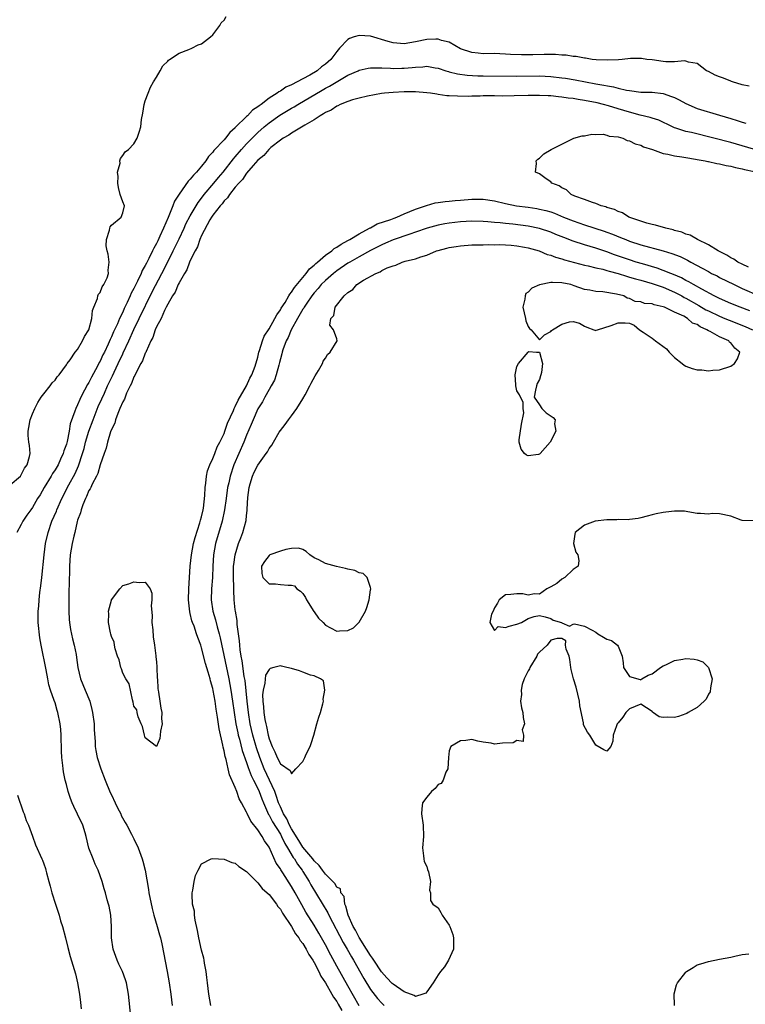
# Model space of a CAD drawing. Units: inches. Extents: x 2607000 to 2610000, y 1527000 to 1530000.
# Drawn here: x 2607373 to 2607502, y 1528443 to 1528618 of the extents above; entities that cross this region are included whole.
import ezdxf

# ---------------------------------------------------------------- set-up
doc = ezdxf.new("R2010")
doc.units = ezdxf.units.IN
doc.header["$MEASUREMENT"] = 0
doc.layers.add('LD26071527_2ft', color=133, linetype='Continuous')

msp = doc.modelspace()

# ---------------------------------------------------------------- linework, layer by layer
at = {"layer": 'LD26071527_2ft'}
for points, elevation in [([(2607371, 1528535.47), (2607372.84, 1528537), (2607372.9, 1528537.1), (2607373, 1528537.2), (2607373.58, 1528538.42), (2607374.04, 1528539), (2607374.46, 1528540.46), (2607374.54, 1528541), (2607374.43, 1528542.43), (2607374.35, 1528543), (2607374.21, 1528544.22), (2607374.19, 1528545), (2607374.36, 1528545.64), (2607374.56, 1528547), (2607375, 1528548.04), (2607375.37, 1528549), (2607375.91, 1528550.09), (2607376.54, 1528551), (2607377, 1528551.63), (2607378.14, 1528553), (2607378.46, 1528553.54), (2607379, 1528554.05), (2607379.38, 1528554.62), (2607379.73, 1528555), (2607381, 1528556.74), (2607381.16, 1528557), (2607381.66, 1528557.66), (2607382.58, 1528559), (2607383, 1528559.5), (2607383.87, 1528561), (2607384.2, 1528561.8), (2607384.96, 1528563), (2607385.49, 1528565), (2607385.61, 1528566.39), (2607385.88, 1528567), (2607386.54, 1528568.54), (2607386.61, 1528569), (2607386.68, 1528569.32), (2607387, 1528569.62), (2607387.37, 1528570.63), (2607387.65, 1528571), (2607388.22, 1528572.22), (2607388.47, 1528573), (2607388.42, 1528573.58), (2607388.61, 1528575), (2607388.41, 1528576.41), (2607388.23, 1528577), (2607388.08, 1528577.92), (2607388.12, 1528579), (2607388.68, 1528580.68), (2607388.7, 1528581), (2607388.76, 1528581.24), (2607389, 1528581.56), (2607390.7, 1528583), (2607391, 1528583.74), (2607391.32, 1528585), (2607391, 1528585.73), (2607390.58, 1528587), (2607390.23, 1528588.23), (2607390.12, 1528589), (2607390.22, 1528590.22), (2607390.07, 1528591), (2607390.58, 1528592.58), (2607390.51, 1528593), (2607390.59, 1528593.41), (2607391, 1528593.91), (2607391.44, 1528594.56), (2607392.03, 1528595), (2607393, 1528596.03), (2607393.54, 1528597), (2607393.93, 1528598.07), (2607394.24, 1528599), (2607394.35, 1528600.35), (2607394.56, 1528601.44), (2607394.82, 1528603), (2607395, 1528603.62), (2607395.51, 1528605), (2607395.95, 1528606.05), (2607396.45, 1528607), (2607397, 1528607.83), (2607397.63, 1528609), (2607398.15, 1528609.85), (2607399, 1528610.68), (2607399.13, 1528610.87), (2607399.3, 1528611), (2607401, 1528612.11), (2607402.73, 1528612.73), (2607403.3, 1528613), (2607404.41, 1528613.59), (2607405, 1528613.78), (2607406.62, 1528615), (2607407, 1528615.37), (2607408.25, 1528617), (2607408.48, 1528617.52), (2607409, 1528617.99), (2607409.36, 1528618.64)], 7386), ([(2607502.24, 1528606.24), (2607501, 1528606.47), (2607499.31, 1528607), (2607499.1, 1528607.1), (2607499, 1528607.13), (2607497.69, 1528607.69), (2607497, 1528607.92), (2607496.22, 1528608.22), (2607495, 1528608.83), (2607494.68, 1528609), (2607493, 1528610.25), (2607491.49, 1528610.51), (2607491, 1528610.69), (2607490.74, 1528610.74), (2607489, 1528610.56), (2607487.43, 1528610.57), (2607487, 1528610.65), (2607485, 1528610.91), (2607484.09, 1528611), (2607483.15, 1528611.15), (2607483, 1528611.16), (2607481.17, 1528611.17), (2607479.67, 1528611), (2607479.05, 1528610.95), (2607477.15, 1528610.85), (2607475.07, 1528610.93), (2607474.35, 1528611), (2607473.2, 1528611.2), (2607473, 1528611.21), (2607471.51, 1528611.51), (2607471, 1528611.53), (2607469.75, 1528611.75), (2607469, 1528611.75), (2607467.86, 1528611.86), (2607465.87, 1528611.87), (2607463.82, 1528611.82), (2607461.8, 1528611.8), (2607459.87, 1528611.87), (2607459, 1528611.94), (2607457.97, 1528611.97), (2607457, 1528612.02), (2607455, 1528612.01), (2607454.11, 1528612.11), (2607453, 1528612.2), (2607451, 1528612.9), (2607449, 1528614.04), (2607447.62, 1528614.38), (2607447, 1528614.59), (2607446.6, 1528614.6), (2607445, 1528614.52), (2607443, 1528614.1), (2607441, 1528613.78), (2607439, 1528613.94), (2607438.16, 1528614.16), (2607435, 1528615.11), (2607433, 1528615.27), (2607432.13, 1528615), (2607431.29, 1528614.71), (2607431, 1528614.54), (2607429.52, 1528613), (2607429, 1528612.39), (2607427.94, 1528611), (2607427, 1528610.15), (2607426.31, 1528609.69), (2607425.51, 1528609), (2607424.23, 1528608.23), (2607423, 1528607.57), (2607422, 1528607), (2607421, 1528606.49), (2607419.95, 1528606.05), (2607419, 1528605.38), (2607418.74, 1528605.26), (2607418.43, 1528605), (2607417, 1528604.1), (2607415.56, 1528603), (2607415.22, 1528602.78), (2607415, 1528602.58), (2607414.04, 1528601.96), (2607413.16, 1528601), (2607413, 1528600.85), (2607411.06, 1528598.94), (2607411, 1528598.86), (2607410.01, 1528597.99), (2607409.28, 1528597), (2607409, 1528596.69), (2607407.2, 1528594.8), (2607407, 1528594.51), (2607406.23, 1528593.77), (2607405.76, 1528593), (2607405, 1528592.03), (2607404.13, 1528591), (2607403.56, 1528590.44), (2607403, 1528589.72), (2607402.63, 1528589.37), (2607401, 1528587.08), (2607400.2, 1528585.8), (2607399.92, 1528585), (2607399.22, 1528583.22), (2607399.08, 1528582.92), (2607398.24, 1528581), (2607397.62, 1528579.62), (2607397.21, 1528578.79), (2607397, 1528578.33), (2607396.51, 1528577.49), (2607396.3, 1528577), (2607395.65, 1528575.65), (2607395.2, 1528574.8), (2607395, 1528574.38), (2607394.47, 1528573.53), (2607394.27, 1528573), (2607393.64, 1528571.64), (2607393.2, 1528570.8), (2607393, 1528570.32), (2607392.53, 1528569.47), (2607392.35, 1528569), (2607391.8, 1528567.8), (2607391.26, 1528566.74), (2607391, 1528566.13), (2607390.45, 1528565), (2607390.05, 1528564.05), (2607389.38, 1528562.62), (2607389, 1528561.71), (2607388.76, 1528561.24), (2607388.41, 1528560.41), (2607387.75, 1528559), (2607387.49, 1528558.51), (2607387, 1528557.42), (2607386.84, 1528557.16), (2607386.52, 1528556.52), (2607385.45, 1528554.55), (2607385, 1528553.63), (2607384.75, 1528553.25), (2607384.24, 1528552.24), (2607383.57, 1528551), (2607383.38, 1528550.62), (2607383, 1528549.66), (2607382.65, 1528549), (2607382.53, 1528548.53), (2607381.7, 1528546.3), (2607381.51, 1528545), (2607381.13, 1528543.13), (2607381, 1528542.66), (2607380.54, 1528541.46), (2607380.43, 1528541), (2607379.98, 1528539.98), (2607379.53, 1528539), (2607379, 1528538.09), (2607378.56, 1528537.44), (2607378.32, 1528537), (2607377.08, 1528535), (2607376.32, 1528533.68), (2607375.9, 1528533), (2607375, 1528531.41), (2607374.66, 1528531), (2607373.97, 1528530.03), (2607373.27, 1528529), (2607373, 1528528.38), (2607372.18, 1528527)], 7388), ([(2607392.46, 1528441), (2607392.01, 1528445), (2607391.67, 1528447), (2607391.52, 1528447.52), (2607390.96, 1528449), (2607390.32, 1528450.32), (2607390.01, 1528451), (2607389.29, 1528453), (2607389.04, 1528455), (2607389.02, 1528457), (2607388.87, 1528459), (2607388.6, 1528460.6), (2607388.49, 1528461), (2607388.25, 1528461.75), (2607387.93, 1528463), (2607387.72, 1528463.72), (2607387.33, 1528465), (2607386.66, 1528467), (2607386.09, 1528468.09), (2607385.76, 1528469), (2607385, 1528470.94), (2607384.54, 1528473), (2607384.33, 1528473.67), (2607383.94, 1528475), (2607382.95, 1528476.95), (2607382.31, 1528478.31), (2607382.01, 1528479), (2607381.76, 1528479.76), (2607381.31, 1528481), (2607381, 1528482.22), (2607380.78, 1528483), (2607380.48, 1528484.48), (2607380.41, 1528485), (2607380.39, 1528485.61), (2607380.21, 1528487), (2607380.13, 1528488.13), (2607380.07, 1528491), (2607380.01, 1528492.01), (2607379.9, 1528493), (2607379.51, 1528495), (2607379.38, 1528495.38), (2607379, 1528496.71), (2607378.86, 1528497.14), (2607378.18, 1528499), (2607377.9, 1528499.9), (2607377.68, 1528501), (2607377.4, 1528502.6), (2607376.53, 1528507), (2607376.3, 1528508.3), (2607376, 1528511), (2607375.97, 1528511.97), (2607375.97, 1528513), (2607376.08, 1528513.92), (2607376.15, 1528515), (2607376.31, 1528516.31), (2607376.49, 1528517.51), (2607376.65, 1528519), (2607377.03, 1528523), (2607377.28, 1528525), (2607377.74, 1528527), (2607378.44, 1528529), (2607379.22, 1528530.78), (2607379.29, 1528531), (2607380.18, 1528533), (2607381.45, 1528535.45), (2607382.54, 1528537.46), (2607383.17, 1528538.83), (2607383.88, 1528541), (2607384.13, 1528541.87), (2607384.41, 1528543), (2607385, 1528544.98), (2607385.73, 1528547), (2607386.67, 1528549.33), (2607387.3, 1528550.7), (2607387.75, 1528551.75), (2607388.32, 1528553), (2607389.18, 1528554.82), (2607389.47, 1528555.47), (2607390.2, 1528557), (2607391, 1528558.7), (2607391.1, 1528558.9), (2607392.08, 1528561), (2607393, 1528563.04), (2607393.93, 1528565), (2607396.25, 1528569.75), (2607397.95, 1528573), (2607399, 1528575.07), (2607399.96, 1528577), (2607401, 1528579.16), (2607401.89, 1528581), (2607402.23, 1528581.77), (2607403, 1528583.19), (2607404.39, 1528585.61), (2607405, 1528586.37), (2607405.48, 1528587), (2607407.19, 1528589), (2607408, 1528590), (2607408.83, 1528591), (2607410.67, 1528593.33), (2607411, 1528593.69), (2607412.12, 1528595), (2607413, 1528595.98), (2607413.97, 1528597), (2607415, 1528598.02), (2607416.13, 1528599), (2607417, 1528599.71), (2607418.93, 1528601.07), (2607421, 1528602.33), (2607421.43, 1528602.57), (2607422.12, 1528603), (2607426.44, 1528605.56), (2607427, 1528605.88), (2607427.75, 1528606.25), (2607431, 1528608.18), (2607432.82, 1528609), (2607433, 1528609.1), (2607434.57, 1528609.43), (2607435, 1528609.49), (2607436.48, 1528609.52), (2607437, 1528609.48), (2607438.55, 1528609.45), (2607439, 1528609.4), (2607440.54, 1528609.46), (2607441, 1528609.45), (2607442.42, 1528609.58), (2607443, 1528609.65), (2607444.31, 1528609.69), (2607445, 1528609.78), (2607446.47, 1528609.53), (2607447, 1528609.46), (2607448.36, 1528609), (2607448.85, 1528608.85), (2607449, 1528608.82), (2607450.44, 1528608.44), (2607452.18, 1528608.18), (2607454.08, 1528608.08), (2607455, 1528608.06), (2607461, 1528608), (2607465, 1528608.07), (2607467, 1528607.98), (2607469, 1528607.74), (2607469.64, 1528607.64), (2607471.35, 1528607.35), (2607473.16, 1528607), (2607475, 1528606.69), (2607475.4, 1528606.6), (2607478.15, 1528606.15), (2607479, 1528605.9), (2607480.46, 1528605.54), (2607481, 1528605.46), (2607483, 1528605.21), (2607485, 1528605.16), (2607487, 1528604.92), (2607488.43, 1528604.43), (2607489, 1528604.21), (2607489.82, 1528603.82), (2607491, 1528603.18), (2607493, 1528602.31), (2607497, 1528601.1), (2607499, 1528600.48), (2607500.14, 1528600.14), (2607501, 1528599.86), (2607501.67, 1528599.67)], 7390), ([(2607503.03, 1528595.03), (2607501, 1528595.68), (2607499, 1528596.25), (2607495.95, 1528597), (2607492.01, 1528597.99), (2607491, 1528598.22), (2607489.22, 1528598.78), (2607489, 1528598.84), (2607488.61, 1528599), (2607486.19, 1528600.19), (2607485, 1528600.55), (2607484.68, 1528600.68), (2607482.9, 1528601.1), (2607481, 1528601.61), (2607479, 1528602.2), (2607477.25, 1528602.75), (2607476.36, 1528603), (2607475.27, 1528603.27), (2607473, 1528603.72), (2607471.87, 1528603.87), (2607471, 1528604.04), (2607470.13, 1528604.13), (2607469, 1528604.32), (2607468.36, 1528604.35), (2607467, 1528604.53), (2607466.53, 1528604.53), (2607465, 1528604.61), (2607463, 1528604.58), (2607460.51, 1528604.51), (2607458.5, 1528604.5), (2607457, 1528604.53), (2607455, 1528604.52), (2607454.49, 1528604.49), (2607453, 1528604.47), (2607452.44, 1528604.44), (2607450.45, 1528604.45), (2607449, 1528604.54), (2607448.56, 1528604.56), (2607447, 1528604.78), (2607446.8, 1528604.8), (2607445.64, 1528605), (2607445, 1528605.08), (2607443, 1528605.23), (2607442.78, 1528605.22), (2607441, 1528605.23), (2607439, 1528605.13), (2607437.47, 1528605), (2607436.93, 1528604.93), (2607434.5, 1528604.5), (2607433, 1528604.13), (2607431.8, 1528603.8), (2607431, 1528603.53), (2607429.61, 1528603), (2607429.22, 1528602.78), (2607429, 1528602.71), (2607428, 1528602), (2607427, 1528601.56), (2607426.68, 1528601.32), (2607426.06, 1528601), (2607425, 1528600.28), (2607423.35, 1528599.35), (2607421, 1528597.9), (2607420.48, 1528597.52), (2607419.51, 1528597), (2607419, 1528596.64), (2607417.33, 1528595.33), (2607416.94, 1528595), (2607416.07, 1528593.93), (2607415, 1528593.1), (2607414.17, 1528592.17), (2607413, 1528590.81), (2607412.3, 1528589.7), (2607411.6, 1528589), (2607411, 1528588.29), (2607409.96, 1528587), (2607409.61, 1528586.39), (2607409, 1528585.87), (2607408.64, 1528585.36), (2607408.3, 1528585), (2607407, 1528583.31), (2607406.79, 1528583), (2607406.48, 1528582.48), (2607405, 1528579.74), (2607404.67, 1528579), (2607404.28, 1528577.72), (2607403.85, 1528577), (2607403, 1528575.31), (2607402.87, 1528575), (2607402.37, 1528573.63), (2607401.95, 1528573), (2607401, 1528571.34), (2607400.83, 1528571), (2607400.32, 1528569.68), (2607399.84, 1528569), (2607399, 1528567.56), (2607398.74, 1528567), (2607398.43, 1528566.43), (2607397.81, 1528565), (2607397, 1528563.51), (2607396.78, 1528563), (2607396.38, 1528561.62), (2607396.02, 1528561), (2607395.14, 1528559.14), (2607395.08, 1528558.92), (2607395, 1528558.81), (2607394.54, 1528557.46), (2607394.25, 1528557), (2607393.37, 1528555.37), (2607393.16, 1528554.84), (2607393, 1528554.62), (2607392.58, 1528553.42), (2607392.34, 1528553), (2607391.7, 1528551.7), (2607391.42, 1528551), (2607391.32, 1528550.68), (2607391, 1528550.19), (2607390.52, 1528549), (2607390.12, 1528548.12), (2607389.73, 1528547), (2607389.59, 1528546.41), (2607389, 1528545.27), (2607388.85, 1528544.85), (2607388.29, 1528543), (2607388.05, 1528541.95), (2607387.69, 1528541), (2607387, 1528539), (2607386.56, 1528537.44), (2607386.35, 1528537), (2607385.57, 1528535.57), (2607385.33, 1528535), (2607385.24, 1528534.76), (2607385, 1528534.42), (2607384.6, 1528533.4), (2607384.37, 1528533), (2607383.91, 1528531.91), (2607383.61, 1528531), (2607383.51, 1528530.49), (2607383, 1528529.16), (2607382.93, 1528528.93), (2607382.5, 1528527), (2607382.33, 1528526.33), (2607382.05, 1528525), (2607381.7, 1528523), (2607381.54, 1528521), (2607381.47, 1528517.47), (2607381.45, 1528517), (2607381.41, 1528514.59), (2607381.42, 1528513), (2607381.52, 1528511.52), (2607381.55, 1528511), (2607381.74, 1528509.74), (2607382.07, 1528508.07), (2607382.36, 1528507), (2607382.71, 1528505.29), (2607382.8, 1528504.8), (2607383.02, 1528503.02), (2607383.5, 1528501), (2607384.36, 1528499), (2607385.16, 1528497), (2607385.54, 1528495.53), (2607385.65, 1528495), (2607385.91, 1528493), (2607385.95, 1528491.95), (2607386.11, 1528489.89), (2607386.13, 1528489), (2607386.25, 1528488.25), (2607386.47, 1528487), (2607387.09, 1528485), (2607387.87, 1528483), (2607388.8, 1528480.8), (2607389, 1528480.41), (2607389.64, 1528479), (2607390.08, 1528478.08), (2607390.64, 1528477), (2607390.75, 1528476.75), (2607391.45, 1528475.45), (2607391.72, 1528475), (2607392.58, 1528473.42), (2607393, 1528472.57), (2607393.75, 1528471), (2607394.48, 1528469), (2607394.6, 1528468.6), (2607394.98, 1528467), (2607395.59, 1528463.59), (2607395.67, 1528463), (2607396.21, 1528460.21), (2607396.54, 1528459), (2607397.14, 1528457), (2607397.54, 1528455.54), (2607397.69, 1528455), (2607397.94, 1528453.94), (2607398.89, 1528449), (2607399.24, 1528447), (2607399.52, 1528445), (2607399.77, 1528443)], 7392), ([(2607502.11, 1528574.11), (2607501, 1528574.61), (2607500.25, 1528575), (2607499.53, 1528575.53), (2607499, 1528575.78), (2607498.26, 1528576.26), (2607496.76, 1528577), (2607495, 1528578.06), (2607493.06, 1528579), (2607491.77, 1528579.77), (2607491, 1528579.99), (2607490.3, 1528580.3), (2607489, 1528580.64), (2607488.73, 1528580.73), (2607487.44, 1528581), (2607485.59, 1528581.59), (2607485, 1528581.69), (2607484.08, 1528581.92), (2607483, 1528582.27), (2607480.9, 1528583), (2607479.74, 1528583.74), (2607479, 1528583.97), (2607478.33, 1528584.33), (2607477, 1528584.72), (2607476.8, 1528584.8), (2607475.99, 1528585), (2607475, 1528585.41), (2607474.43, 1528585.57), (2607473, 1528586.12), (2607471.26, 1528586.74), (2607470.65, 1528587), (2607469.82, 1528587.82), (2607469, 1528588.17), (2607468.52, 1528588.52), (2607467.2, 1528589), (2607467, 1528589.26), (2607466.21, 1528589.79), (2607465, 1528590.7), (2607464.31, 1528591), (2607464.51, 1528592.51), (2607464.43, 1528593), (2607464.72, 1528593.28), (2607465, 1528593.47), (2607465.77, 1528594.23), (2607467.07, 1528595), (2607469, 1528595.97), (2607471.11, 1528597), (2607472.58, 1528597.42), (2607473, 1528597.45), (2607474.3, 1528597.7), (2607475, 1528597.66), (2607476.3, 1528597.7), (2607477, 1528597.55), (2607477.39, 1528597.39), (2607479, 1528597.22), (2607479.83, 1528597), (2607480.61, 1528596.61), (2607481, 1528596.56), (2607481.99, 1528595.99), (2607483, 1528595.76), (2607483.47, 1528595.47), (2607485.1, 1528595), (2607487, 1528594.3), (2607487.8, 1528594.2), (2607489, 1528593.88), (2607490.29, 1528593.71), (2607491, 1528593.56), (2607492.7, 1528593.3), (2607493, 1528593.23), (2607494.42, 1528593), (2607494.88, 1528592.88), (2607495, 1528592.87), (2607496.51, 1528592.51), (2607497, 1528592.47), (2607498.15, 1528592.15), (2607499, 1528592.05), (2607499.79, 1528591.79), (2607501, 1528591.58), (2607501.44, 1528591.44), (2607503.12, 1528591.12)], 7394), ([(2607433, 1528442.9), (2607431, 1528446.48), (2607429, 1528449.98), (2607427.94, 1528451.94), (2607427, 1528453.73), (2607425.83, 1528455.83), (2607425, 1528457.25), (2607423.55, 1528459.55), (2607422.83, 1528460.83), (2607421.64, 1528463), (2607421, 1528464.12), (2607419.45, 1528466.55), (2607419.08, 1528467.08), (2607419, 1528467.25), (2607418.28, 1528468.28), (2607417, 1528471.08), (2607416.2, 1528472.2), (2607415.77, 1528473), (2607415, 1528474.17), (2607413.74, 1528475.74), (2607413.09, 1528477.09), (2607413, 1528477.33), (2607412.12, 1528479), (2607411.71, 1528479.71), (2607411.28, 1528481), (2607411, 1528481.68), (2607409.95, 1528483.95), (2607409.7, 1528485), (2607409.35, 1528486.65), (2607409.18, 1528487.18), (2607409, 1528488.2), (2607408.83, 1528488.83), (2607408.78, 1528489.22), (2607408.11, 1528492.11), (2607407.84, 1528494.16), (2607407.59, 1528495.59), (2607407.4, 1528497), (2607407.08, 1528498.92), (2607407, 1528499.3), (2607406.61, 1528500.61), (2607406.52, 1528501), (2607406.15, 1528502.15), (2607405.7, 1528503.7), (2607405, 1528506.51), (2607404.85, 1528507), (2607404.34, 1528508.34), (2607404.13, 1528509), (2607403.68, 1528510.32), (2607403.41, 1528511), (2607403.3, 1528511.3), (2607403, 1528512.62), (2607402.91, 1528512.91), (2607402.71, 1528515), (2607402.74, 1528517), (2607402.85, 1528519), (2607402.99, 1528521), (2607403.2, 1528523), (2607403.59, 1528525), (2607403.88, 1528526.12), (2607404.72, 1528528.72), (2607404.83, 1528529.17), (2607405, 1528529.79), (2607405.27, 1528531), (2607405.32, 1528531.32), (2607405.56, 1528533.56), (2607405.63, 1528535), (2607405.76, 1528535.76), (2607405.88, 1528537), (2607406.07, 1528537.93), (2607406.47, 1528539), (2607407, 1528540.14), (2607407.36, 1528541), (2607407.8, 1528542.2), (2607408.25, 1528543), (2607409, 1528544.58), (2607409.16, 1528545), (2607409.6, 1528546.4), (2607410.67, 1528548.67), (2607410.79, 1528549), (2607411, 1528549.35), (2607411.49, 1528550.51), (2607413, 1528553.02), (2607413.6, 1528554.4), (2607413.95, 1528555), (2607414.54, 1528556.54), (2607415, 1528558.13), (2607415.2, 1528559), (2607415.31, 1528559.31), (2607415.8, 1528561), (2607416.15, 1528561.85), (2607417, 1528563.17), (2607418.03, 1528565), (2607418.35, 1528565.65), (2607419, 1528566.51), (2607419.17, 1528566.83), (2607419.83, 1528567.83), (2607420.53, 1528569), (2607420.68, 1528569.32), (2607421, 1528569.67), (2607421.49, 1528570.51), (2607423.56, 1528573), (2607424.17, 1528573.83), (2607425, 1528574.46), (2607425.27, 1528574.73), (2607425.6, 1528575), (2607427, 1528576.21), (2607428.12, 1528577), (2607428.57, 1528577.43), (2607429, 1528577.64), (2607429.79, 1528578.21), (2607431, 1528578.82), (2607431.33, 1528579), (2607433, 1528580.02), (2607434.82, 1528581), (2607434.92, 1528581.08), (2607435, 1528581.11), (2607436.19, 1528581.81), (2607438.59, 1528582.59), (2607439.18, 1528582.82), (2607439.7, 1528583), (2607441, 1528583.57), (2607441.96, 1528583.96), (2607443, 1528584.42), (2607444.77, 1528585), (2607444.92, 1528585.08), (2607446.49, 1528585.51), (2607447, 1528585.56), (2607448.24, 1528585.76), (2607449, 1528585.81), (2607450.05, 1528585.95), (2607451, 1528586.02), (2607453, 1528586.2), (2607455, 1528586.2), (2607457, 1528585.88), (2607459, 1528585.39), (2607460.93, 1528585), (2607463, 1528584.74), (2607464.52, 1528584.52), (2607465, 1528584.43), (2607466.15, 1528584.15), (2607467, 1528583.9), (2607467.67, 1528583.67), (2607469.26, 1528583), (2607471, 1528582.31), (2607473, 1528581.62), (2607476.51, 1528580.51), (2607477, 1528580.33), (2607477.97, 1528579.97), (2607479.4, 1528579.4), (2607480.33, 1528579), (2607481, 1528578.74), (2607483, 1528578.08), (2607486.98, 1528576.98), (2607488.52, 1528576.52), (2607489.97, 1528575.97), (2607491.32, 1528575.32), (2607491.87, 1528575), (2607493.92, 1528573.92), (2607495, 1528573.31), (2607495.58, 1528573), (2607496.54, 1528572.54), (2607497, 1528572.29), (2607499.56, 1528571), (2607501, 1528570.34), (2607504.03, 1528569)], 7392), ([(2607502.35, 1528566.35), (2607500.62, 1528567), (2607499, 1528567.66), (2607497, 1528568.53), (2607496.05, 1528569), (2607493.82, 1528570.18), (2607492.35, 1528571), (2607491.51, 1528571.51), (2607491, 1528571.76), (2607490.21, 1528572.21), (2607488.82, 1528572.82), (2607488.34, 1528573), (2607487, 1528573.54), (2607485.93, 1528573.93), (2607483.33, 1528574.67), (2607482.2, 1528575), (2607481, 1528575.38), (2607478.32, 1528576.32), (2607477, 1528576.8), (2607475, 1528577.46), (2607473, 1528578.07), (2607471, 1528578.72), (2607469.35, 1528579.35), (2607467.92, 1528579.92), (2607467, 1528580.3), (2607465, 1528580.99), (2607463, 1528581.4), (2607460.28, 1528581.72), (2607459, 1528581.83), (2607458.05, 1528581.95), (2607457, 1528582.04), (2607455.83, 1528582.17), (2607455, 1528582.23), (2607453, 1528582.28), (2607451, 1528582.16), (2607449, 1528581.92), (2607448.21, 1528581.79), (2607447, 1528581.54), (2607445.06, 1528581), (2607443, 1528580.3), (2607441.99, 1528579.99), (2607439, 1528578.95), (2607437.65, 1528578.35), (2607437, 1528578.08), (2607435, 1528577.06), (2607433, 1528575.96), (2607431.31, 1528575), (2607431, 1528574.81), (2607429, 1528573.46), (2607428.41, 1528573), (2607427, 1528571.76), (2607426.26, 1528571), (2607425.69, 1528570.31), (2607425, 1528569.52), (2607424.61, 1528569), (2607423.72, 1528567.72), (2607423.23, 1528567), (2607423.15, 1528566.85), (2607423, 1528566.63), (2607422.03, 1528565), (2607420.92, 1528563), (2607420.36, 1528561.64), (2607420.02, 1528561), (2607419.44, 1528559.44), (2607419.31, 1528559), (2607419.26, 1528558.74), (2607419, 1528557.85), (2607418.85, 1528557.15), (2607418.72, 1528556.72), (2607418.28, 1528555), (2607417.95, 1528554.05), (2607417.37, 1528553), (2607417, 1528552.39), (2607416.22, 1528551), (2607415.81, 1528550.19), (2607415, 1528548.92), (2607414.15, 1528547), (2607413.83, 1528546.17), (2607413, 1528544.24), (2607412.5, 1528543), (2607410.75, 1528539), (2607410.06, 1528537), (2607409.83, 1528535.83), (2607409.64, 1528535), (2607409.39, 1528533), (2607409.09, 1528531), (2607408.64, 1528529), (2607407.48, 1528525), (2607407.1, 1528523), (2607407, 1528521), (2607406.95, 1528519), (2607406.79, 1528517), (2607406.72, 1528515), (2607407, 1528513), (2607407.46, 1528511.46), (2607407.76, 1528510.24), (2607408.13, 1528509), (2607408.3, 1528508.3), (2607409.82, 1528501), (2607410.2, 1528499), (2607410.51, 1528497), (2607410.79, 1528495), (2607411.12, 1528493), (2607411.43, 1528491.43), (2607411.53, 1528491), (2607411.75, 1528490.25), (2607412.24, 1528488.24), (2607413, 1528486.11), (2607413.26, 1528485.26), (2607413.81, 1528483.81), (2607414.25, 1528483), (2607415, 1528481.5), (2607415.22, 1528481), (2607415.69, 1528479.69), (2607415.98, 1528479), (2607416.91, 1528476.91), (2607417, 1528476.78), (2607417.6, 1528475.6), (2607419, 1528473.38), (2607419.22, 1528473), (2607419.77, 1528471.77), (2607420.25, 1528471), (2607421.27, 1528469.27), (2607421.48, 1528469), (2607422.05, 1528468.05), (2607422.87, 1528467), (2607423, 1528466.8), (2607424.12, 1528465), (2607424.42, 1528464.42), (2607427.42, 1528459.42), (2607427.61, 1528459), (2607430.16, 1528454.16), (2607430.86, 1528453), (2607431.63, 1528451.63), (2607432.01, 1528451), (2607433.8, 1528447.8), (2607435, 1528445.8), (2607436.22, 1528444.22), (2607437, 1528443.37), (2607437.19, 1528443.19), (2607437.43, 1528443)], 7390), ([(2607502.97, 1528529.03), (2607501, 1528529.14), (2607500.82, 1528529.18), (2607499, 1528529.9), (2607497, 1528530.3), (2607495.67, 1528530.33), (2607495, 1528530.26), (2607493.63, 1528530.37), (2607493, 1528530.36), (2607491.37, 1528530.63), (2607490.75, 1528530.75), (2607489, 1528530.78), (2607487.43, 1528530.57), (2607487, 1528530.53), (2607485.72, 1528530.28), (2607485, 1528530.09), (2607484.11, 1528529.89), (2607483, 1528529.57), (2607482.53, 1528529.47), (2607481, 1528529.28), (2607480.76, 1528529.24), (2607479, 1528529.27), (2607478.76, 1528529.24), (2607477, 1528529.23), (2607474.9, 1528529), (2607473, 1528528.3), (2607471.35, 1528527), (2607471.31, 1528526.69), (2607471.03, 1528525), (2607471.49, 1528523.49), (2607471.82, 1528523), (2607472, 1528522), (2607471.87, 1528521), (2607471, 1528520.42), (2607469.5, 1528519), (2607469, 1528518.67), (2607468.07, 1528517.93), (2607467, 1528517.31), (2607466.81, 1528517.19), (2607466.32, 1528517), (2607465, 1528516.02), (2607464.11, 1528516.11), (2607463, 1528515.88), (2607462.07, 1528516.07), (2607461, 1528516.1), (2607459.95, 1528515.95), (2607459, 1528515.91), (2607457.84, 1528515), (2607457.56, 1528514.44), (2607457, 1528513.63), (2607456.77, 1528513), (2607456.48, 1528512.48), (2607456.17, 1528511), (2607457, 1528509.58), (2607457.69, 1528510.31), (2607459, 1528510.09), (2607459.63, 1528510.37), (2607461, 1528510.71), (2607461.84, 1528511), (2607463, 1528511.69), (2607464.05, 1528512.05), (2607465, 1528512.26), (2607466, 1528512), (2607467, 1528511.68), (2607467.43, 1528511.43), (2607468.92, 1528511), (2607469, 1528510.92), (2607470.34, 1528510.34), (2607471, 1528510.68), (2607471.25, 1528510.75), (2607473, 1528510.36), (2607474.34, 1528509.66), (2607475, 1528509.28), (2607475.39, 1528509), (2607476.37, 1528508.37), (2607477, 1528508.05), (2607477.8, 1528507.8), (2607478.89, 1528507), (2607479, 1528506.8), (2607479.69, 1528505), (2607479.85, 1528503.85), (2607479.91, 1528503), (2607481, 1528501.42), (2607482.88, 1528500.88), (2607483, 1528500.83), (2607483.21, 1528501), (2607484.34, 1528501.66), (2607485, 1528501.86), (2607486.5, 1528503), (2607487, 1528503.31), (2607487.46, 1528503.46), (2607489, 1528504.24), (2607490.49, 1528504.49), (2607491, 1528504.6), (2607492.5, 1528504.5), (2607493, 1528504.38), (2607494.01, 1528504.01), (2607495, 1528503), (2607495.67, 1528501), (2607495.4, 1528499.4), (2607495.33, 1528498.67), (2607495, 1528498.25), (2607494.61, 1528497.39), (2607494.24, 1528497), (2607493, 1528495.91), (2607491.44, 1528495), (2607491.19, 1528494.81), (2607491, 1528494.79), (2607489.71, 1528494.29), (2607489, 1528494.13), (2607487.8, 1528494.2), (2607487, 1528494.11), (2607486.25, 1528494.25), (2607485.1, 1528495.1), (2607485, 1528495.21), (2607483, 1528496.47), (2607481, 1528495.69), (2607480.37, 1528495), (2607479.82, 1528494.18), (2607479, 1528493.18), (2607478.83, 1528493), (2607478.66, 1528492.66), (2607478.1, 1528491), (2607478.05, 1528489.95), (2607477.67, 1528489), (2607477, 1528488.17), (2607476.41, 1528488.41), (2607475, 1528489.2), (2607473.95, 1528491), (2607473.52, 1528491.52), (2607472.85, 1528492.85), (2607472.85, 1528493.15), (2607472.19, 1528496.19), (2607472.11, 1528497), (2607471.51, 1528499.51), (2607471.05, 1528501), (2607470.64, 1528502.64), (2607470.58, 1528503), (2607470.43, 1528504.43), (2607470.29, 1528505), (2607469.74, 1528506.26), (2607469.65, 1528507), (2607469.72, 1528507.72), (2607469, 1528508.18), (2607468.17, 1528508.17), (2607467, 1528507.86), (2607466.39, 1528507), (2607465, 1528505.75), (2607464.65, 1528505.35), (2607464.55, 1528505), (2607463.29, 1528503), (2607463.22, 1528502.78), (2607463, 1528502.44), (2607462.32, 1528501), (2607461.96, 1528499.96), (2607461.75, 1528499), (2607461.8, 1528498.21), (2607461.64, 1528497), (2607461.84, 1528495.84), (2607462.03, 1528495), (2607462.11, 1528494.11), (2607462.37, 1528493), (2607461.96, 1528491.96), (2607462.15, 1528491), (2607462.12, 1528489.88), (2607461, 1528490.05), (2607460.36, 1528489.64), (2607458.46, 1528489.54), (2607457, 1528489.41), (2607456.46, 1528489.54), (2607455, 1528489.77), (2607454.05, 1528489.95), (2607453, 1528490.22), (2607451.95, 1528490.05), (2607451, 1528489.99), (2607449.25, 1528489), (2607449, 1528488.18), (2607448.83, 1528487), (2607448.75, 1528485), (2607448.41, 1528484.41), (2607447.91, 1528483), (2607447.58, 1528482.42), (2607447, 1528482.2), (2607446.47, 1528481.53), (2607445.82, 1528481), (2607445, 1528479.98), (2607444.25, 1528479), (2607444.12, 1528477.88), (2607444.04, 1528477), (2607444.38, 1528475), (2607444.42, 1528473), (2607444.21, 1528471), (2607444.43, 1528469.57), (2607444.45, 1528469), (2607444.54, 1528468.54), (2607445, 1528467.69), (2607445.15, 1528467.15), (2607445.31, 1528466.69), (2607445.63, 1528465), (2607445.48, 1528463.48), (2607445.67, 1528463), (2607445.65, 1528461.65), (2607446.06, 1528461), (2607447, 1528460.32), (2607447.49, 1528459.49), (2607447.75, 1528459), (2607449, 1528457.22), (2607449.1, 1528457), (2607449.6, 1528455.6), (2607449.75, 1528455), (2607449.76, 1528454.24), (2607449.73, 1528453), (2607448.84, 1528451), (2607448.17, 1528449.83), (2607447.42, 1528449), (2607447, 1528448.45), (2607446.11, 1528447), (2607445, 1528445.38), (2607444.82, 1528445.18), (2607444.29, 1528445), (2607443, 1528444.58), (2607442.76, 1528444.76), (2607441, 1528445.4), (2607439, 1528446.78), (2607438.88, 1528446.88), (2607437.88, 1528447.88), (2607436.93, 1528448.93), (2607435.57, 1528451), (2607435.37, 1528451.37), (2607435, 1528451.85), (2607434.31, 1528453), (2607433, 1528455.07), (2607432.34, 1528456.34), (2607431.94, 1528457), (2607431.01, 1528459), (2607430.63, 1528460.63), (2607430.42, 1528461), (2607430.31, 1528462.31), (2607429.74, 1528463), (2607429.68, 1528463.68), (2607429, 1528463.97), (2607428.66, 1528464.66), (2607427, 1528466.28), (2607426.51, 1528467), (2607425.87, 1528467.87), (2607425, 1528468.65), (2607424.74, 1528469), (2607423, 1528471.1), (2607422.26, 1528472.26), (2607421, 1528474.35), (2607420.64, 1528475), (2607420.12, 1528476.12), (2607419.57, 1528477), (2607419, 1528478.25), (2607418.69, 1528479), (2607418.28, 1528480.28), (2607418, 1528481), (2607416.13, 1528485), (2607415.34, 1528487), (2607414.75, 1528488.75), (2607414.11, 1528491), (2607413.65, 1528493), (2607413.32, 1528495), (2607413.09, 1528497), (2607412.72, 1528500.72), (2607412.59, 1528501.41), (2607412.21, 1528504.21), (2607412.05, 1528505), (2607411.88, 1528506.12), (2607411.79, 1528507), (2607411.77, 1528507.77), (2607411.34, 1528510.66), (2607411.33, 1528511.33), (2607411.03, 1528513), (2607411, 1528513.27), (2607410.82, 1528515), (2607410.71, 1528516.71), (2607410.73, 1528517.27), (2607410.66, 1528519), (2607410.7, 1528521), (2607410.72, 1528521.28), (2607410.97, 1528523), (2607411.59, 1528525), (2607411.96, 1528526.04), (2607412.35, 1528527), (2607412.91, 1528529.09), (2607413, 1528530.02), (2607413.13, 1528530.87), (2607413.1, 1528531.1), (2607413.2, 1528533.2), (2607413.43, 1528535), (2607413.63, 1528535.63), (2607414.03, 1528537), (2607414.32, 1528537.68), (2607415, 1528538.96), (2607416.49, 1528541), (2607416.69, 1528541.31), (2607417, 1528541.92), (2607417.51, 1528542.49), (2607417.76, 1528543), (2607418.8, 1528544.8), (2607419, 1528545.12), (2607419.85, 1528546.15), (2607420.45, 1528547), (2607421, 1528547.71), (2607421.93, 1528549), (2607423, 1528550.71), (2607423.4, 1528551.4), (2607424.25, 1528553), (2607424.47, 1528553.53), (2607425.18, 1528554.82), (2607425.77, 1528555.77), (2607426.46, 1528557), (2607426.59, 1528557.41), (2607427, 1528557.92), (2607427.38, 1528558.62), (2607427.82, 1528559), (2607429.08, 1528561), (2607429, 1528561.37), (2607428.41, 1528563), (2607427.78, 1528563.78), (2607427.94, 1528565), (2607428.49, 1528565.51), (2607428.74, 1528567), (2607430.32, 1528569), (2607431, 1528569.61), (2607431.85, 1528570.15), (2607432.56, 1528571), (2607433.77, 1528571.77), (2607435.94, 1528573), (2607436.7, 1528573.3), (2607437, 1528573.5), (2607437.99, 1528573.99), (2607439, 1528574.36), (2607439.52, 1528574.48), (2607440.62, 1528575), (2607441.17, 1528575.17), (2607443, 1528575.61), (2607443.95, 1528575.95), (2607445, 1528576.26), (2607446.75, 1528577), (2607447, 1528577.08), (2607448.55, 1528577.45), (2607449, 1528577.58), (2607450.24, 1528577.76), (2607451, 1528577.9), (2607453, 1528578.05), (2607453.91, 1528578.09), (2607455, 1528578.09), (2607455.87, 1528578.13), (2607457, 1528578.09), (2607457.89, 1528578.11), (2607459, 1528578.05), (2607460.01, 1528577.99), (2607461, 1528577.9), (2607462.33, 1528577.67), (2607463, 1528577.54), (2607464.94, 1528577), (2607466.38, 1528576.38), (2607467, 1528576.24), (2607467.87, 1528575.87), (2607469, 1528575.59), (2607469.43, 1528575.43), (2607473, 1528574.48), (2607473.66, 1528574.34), (2607475, 1528574), (2607476.28, 1528573.72), (2607477, 1528573.52), (2607477.39, 1528573.39), (2607479, 1528572.95), (2607480.48, 1528572.48), (2607481, 1528572.35), (2607482.04, 1528572.04), (2607483, 1528571.81), (2607485, 1528571.23), (2607487, 1528570.53), (2607489, 1528569.67), (2607489.44, 1528569.44), (2607490.28, 1528569), (2607490.73, 1528568.73), (2607491, 1528568.61), (2607493.3, 1528567.3), (2607494.55, 1528566.55), (2607495, 1528566.32), (2607497, 1528565.38), (2607497.94, 1528565), (2607498.68, 1528564.68), (2607501.55, 1528563.55), (2607502.84, 1528563)], 7388), ([(2607372.31, 1528480.31), (2607373.35, 1528477.35), (2607373.52, 1528477), (2607373.86, 1528475.86), (2607374.28, 1528475), (2607374.97, 1528473.03), (2607375.49, 1528471.49), (2607376.63, 1528469), (2607376.76, 1528468.76), (2607377, 1528468.11), (2607377.28, 1528467.28), (2607377.36, 1528467), (2607377.47, 1528466.53), (2607377.89, 1528465), (2607378.15, 1528464.15), (2607378.41, 1528463), (2607379.04, 1528461), (2607379.69, 1528459), (2607379.98, 1528458.02), (2607380.31, 1528457), (2607380.84, 1528455), (2607381.26, 1528453.26), (2607381.69, 1528451.69), (2607382.59, 1528448.59), (2607382.99, 1528446.99), (2607383.32, 1528445), (2607383.52, 1528443.52), (2607383.64, 1528442.36)], 7388), ([(2607406.64, 1528443), (2607406.27, 1528445), (2607406.04, 1528447), (2607405.97, 1528447.97), (2607405.82, 1528449), (2607405.53, 1528450.47), (2607405.46, 1528451), (2607405.39, 1528451.39), (2607405, 1528452.81), (2607404.53, 1528455), (2607404.3, 1528456.3), (2607403.86, 1528458.14), (2607403.75, 1528459), (2607403.73, 1528459.73), (2607403.42, 1528461), (2607403.31, 1528462.69), (2607403.35, 1528463), (2607403.48, 1528463.48), (2607403.68, 1528465), (2607403.92, 1528466.08), (2607404.43, 1528467), (2607405, 1528468.12), (2607406.71, 1528469), (2607407, 1528469.1), (2607409, 1528468.97), (2607410.39, 1528468.39), (2607411, 1528468.25), (2607411.65, 1528467.65), (2607413, 1528466.79), (2607414.86, 1528464.86), (2607415, 1528464.79), (2607415.75, 1528463.75), (2607416.67, 1528463), (2607417, 1528462.7), (2607418.3, 1528461), (2607418.55, 1528460.55), (2607419, 1528460.11), (2607419.38, 1528459.38), (2607421, 1528456.99), (2607421.69, 1528455.69), (2607422.25, 1528455), (2607422.51, 1528454.51), (2607423, 1528453.97), (2607423.58, 1528453), (2607424.05, 1528452.05), (2607424.76, 1528451), (2607425, 1528450.6), (2607425.81, 1528449), (2607426.18, 1528448.18), (2607427, 1528446.99), (2607428.16, 1528445), (2607428.45, 1528444.45), (2607429, 1528443.68), (2607429.24, 1528443.24), (2607429.91, 1528442.09)], 7394), ([(2607488.97, 1528443), (2607488.95, 1528445.05), (2607489.36, 1528446.64), (2607489.54, 1528447), (2607491, 1528448.91), (2607491.11, 1528449), (2607492.29, 1528449.71), (2607493, 1528450.18), (2607493.65, 1528450.35), (2607495, 1528450.82), (2607497, 1528451.18), (2607499, 1528451.58), (2607499.71, 1528451.71), (2607501, 1528452.04), (2607502.16, 1528452.16)], 7390)]:
    msp.add_lwpolyline(points, dxfattribs=dict(at, elevation=elevation))
for points, elevation in [([(2607483.44, 1528562.56), (2607485, 1528561.48), (2607485.59, 1528561), (2607487.57, 1528559.57), (2607488.04, 1528559), (2607489, 1528558.07), (2607490.35, 1528557), (2607490.68, 1528556.68), (2607491, 1528556.51), (2607492.13, 1528556.13), (2607493, 1528555.88), (2607493.86, 1528555.86), (2607495, 1528555.71), (2607495.8, 1528555.8), (2607497, 1528555.84), (2607499, 1528556.55), (2607499.65, 1528557), (2607500.15, 1528557.85), (2607500.58, 1528559), (2607499.73, 1528559.73), (2607499, 1528560.65), (2607498.78, 1528560.78), (2607498.65, 1528561), (2607497, 1528561.71), (2607495.33, 1528562.67), (2607495, 1528562.82), (2607494.75, 1528563), (2607493.52, 1528563.52), (2607493, 1528563.9), (2607492.18, 1528564.18), (2607491.3, 1528565), (2607490.62, 1528565.38), (2607489, 1528566.1), (2607487.19, 1528567), (2607487, 1528567.08), (2607485.39, 1528567.39), (2607485, 1528567.57), (2607483.66, 1528567.66), (2607483, 1528567.95), (2607482, 1528568), (2607481, 1528568.52), (2607480.61, 1528568.61), (2607479.98, 1528569), (2607478.7, 1528569.3), (2607476.29, 1528569.71), (2607475, 1528569.79), (2607473.98, 1528570.02), (2607473, 1528570.11), (2607471.2, 1528570.8), (2607470.59, 1528571), (2607469, 1528571.33), (2607467.35, 1528571.35), (2607467, 1528571.39), (2607465.02, 1528570.98), (2607463.64, 1528570.36), (2607463, 1528569.68), (2607462.59, 1528569.41), (2607462.44, 1528569), (2607462.43, 1528568.43), (2607462.06, 1528567), (2607462.5, 1528565), (2607462.57, 1528564.57), (2607463, 1528563.57), (2607463.21, 1528563.21), (2607463.51, 1528563), (2607465, 1528561.21), (2607465.91, 1528562.09), (2607467, 1528562.66), (2607467.17, 1528562.83), (2607467.32, 1528563), (2607469, 1528563.97), (2607470.37, 1528564.37), (2607471, 1528564.47), (2607472.14, 1528564.14), (2607473, 1528563.65), (2607473.44, 1528563.44), (2607474.65, 1528563), (2607475, 1528562.84), (2607475.09, 1528562.91), (2607475.34, 1528563), (2607477.74, 1528563.74), (2607479, 1528564.21), (2607480.22, 1528564.22), (2607481, 1528564.13), (2607481.82, 1528563.82), (2607482.77, 1528563)], 7386), ([(2607465, 1528554.16), (2607464.58, 1528553.42), (2607464.49, 1528553), (2607464.28, 1528552.28), (2607464.07, 1528551), (2607465, 1528549.66), (2607465.44, 1528549), (2607466.21, 1528548.21), (2607467.43, 1528547.43), (2607467.81, 1528547), (2607467.7, 1528546.3), (2607467.9, 1528545), (2607466.89, 1528543), (2607465.16, 1528541), (2607465, 1528540.88), (2607464.85, 1528540.85), (2607463, 1528540.61), (2607462.72, 1528540.72), (2607462.38, 1528541), (2607461.76, 1528541.76), (2607461.41, 1528543), (2607461.41, 1528543.41), (2607461.8, 1528546.2), (2607462.24, 1528548.24), (2607462.14, 1528549), (2607462.14, 1528550.14), (2607461.65, 1528551), (2607461.45, 1528551.45), (2607461, 1528552.16), (2607460.83, 1528553), (2607460.8, 1528553.2), (2607460.69, 1528555), (2607461, 1528556.44), (2607461.27, 1528557), (2607463, 1528559.02), (2607463.14, 1528559.14), (2607464.5, 1528559), (2607465, 1528558.99), (2607465.52, 1528557), (2607465.37, 1528555.37), (2607465.26, 1528555), (2607465.19, 1528554.81)], 7386), ([(2607435, 1528516.8), (2607435.04, 1528517), (2607435, 1528517.21), (2607434.41, 1528519), (2607433.69, 1528519.69), (2607433, 1528519.82), (2607432.25, 1528520.25), (2607431, 1528520.45), (2607430.59, 1528520.59), (2607428.94, 1528520.94), (2607427, 1528521.49), (2607425.85, 1528522.15), (2607425, 1528522.46), (2607424.24, 1528523), (2607423.6, 1528523.6), (2607423, 1528523.99), (2607422.21, 1528524.21), (2607421, 1528524.12), (2607419.97, 1528523.97), (2607419, 1528523.67), (2607417.14, 1528523), (2607417, 1528522.92), (2607416.17, 1528521.83), (2607415.63, 1528521), (2607415.72, 1528519.72), (2607415.9, 1528519), (2607417, 1528517.87), (2607418.12, 1528517.88), (2607419, 1528517.74), (2607420.38, 1528517.62), (2607421, 1528517.62), (2607421.52, 1528517.52), (2607421.92, 1528517), (2607422.56, 1528516.56), (2607423, 1528516.12), (2607423.46, 1528515.46), (2607423.61, 1528515), (2607424.94, 1528512.94), (2607425, 1528512.89), (2607425.79, 1528511.79), (2607426.58, 1528511), (2607427, 1528510.54), (2607427.93, 1528510.07), (2607429, 1528509.46), (2607429.5, 1528509.5), (2607431, 1528509.55), (2607431.96, 1528510.04), (2607433, 1528511.04), (2607434.14, 1528513), (2607434.33, 1528513.67), (2607434.77, 1528515)], 7386), ([(2607394.88, 1528491), (2607394.5, 1528492.5), (2607394.3, 1528493), (2607393.76, 1528494.24), (2607393.55, 1528495), (2607393.51, 1528495.51), (2607393, 1528496.12), (2607392.87, 1528496.87), (2607392.72, 1528497.28), (2607392.12, 1528500.12), (2607391.57, 1528501), (2607391, 1528501.98), (2607390.78, 1528502.78), (2607390.67, 1528503), (2607390.37, 1528504.37), (2607390.09, 1528505), (2607389.68, 1528506.32), (2607389.56, 1528507), (2607389.49, 1528507.49), (2607389, 1528508.51), (2607388.92, 1528508.92), (2607388.82, 1528509.18), (2607388.46, 1528511), (2607388.51, 1528512.51), (2607388.48, 1528513), (2607389, 1528514.96), (2607389.03, 1528515), (2607390.52, 1528517), (2607391, 1528517.55), (2607392.11, 1528517.89), (2607393, 1528518.21), (2607393.92, 1528518.08), (2607395, 1528518.15), (2607395.89, 1528517), (2607396.2, 1528516.2), (2607396.19, 1528515), (2607396.06, 1528513.94), (2607396.22, 1528512.22), (2607396.2, 1528511), (2607396.33, 1528509.67), (2607396.43, 1528508.43), (2607396.65, 1528507), (2607396.9, 1528505.1), (2607396.89, 1528504.89), (2607397, 1528504), (2607397.06, 1528503.06), (2607397.08, 1528503), (2607397.12, 1528501.12), (2607397.17, 1528501), (2607397.23, 1528499.23), (2607397.29, 1528499), (2607397.38, 1528498.62), (2607397.62, 1528497), (2607397.78, 1528495.78), (2607397.95, 1528495), (2607397.88, 1528493.88), (2607398.02, 1528493), (2607397.7, 1528491.7), (2607397.68, 1528491), (2607397.6, 1528490.4), (2607397, 1528488.96), (2607396.99, 1528488.99), (2607395, 1528490.52)], 7394), ([(2607426.64, 1528500.64), (2607426.12, 1528501), (2607425, 1528501.53), (2607424.37, 1528501.63), (2607423, 1528502.2), (2607422.42, 1528502.42), (2607421, 1528502.82), (2607420.12, 1528503), (2607419.22, 1528503.22), (2607419, 1528503.32), (2607417.86, 1528503), (2607417.17, 1528502.83), (2607417, 1528502.65), (2607416.34, 1528501.66), (2607416.23, 1528500.23), (2607415.92, 1528499), (2607415.85, 1528498.15), (2607415.88, 1528497), (2607416.01, 1528496.01), (2607416.06, 1528495), (2607416.24, 1528493.76), (2607416.39, 1528493), (2607416.51, 1528492.51), (2607416.82, 1528491), (2607417, 1528490.35), (2607417.53, 1528489), (2607418.01, 1528488.01), (2607418.44, 1528487), (2607419, 1528485.87), (2607420.71, 1528484.71), (2607421, 1528484.14), (2607421.74, 1528485), (2607423, 1528486.31), (2607423.24, 1528486.76), (2607423.32, 1528487), (2607423.6, 1528487.6), (2607424.31, 1528489), (2607424.49, 1528489.51), (2607424.97, 1528491), (2607425.5, 1528493), (2607425.83, 1528494.17), (2607426.11, 1528495), (2607426.56, 1528496.56), (2607426.65, 1528497), (2607426.59, 1528497.41), (2607426.9, 1528499)], 7386)]:
    msp.add_lwpolyline(points, close=True, dxfattribs=dict(at, elevation=elevation))

doc.saveas('drawing.dxf')
